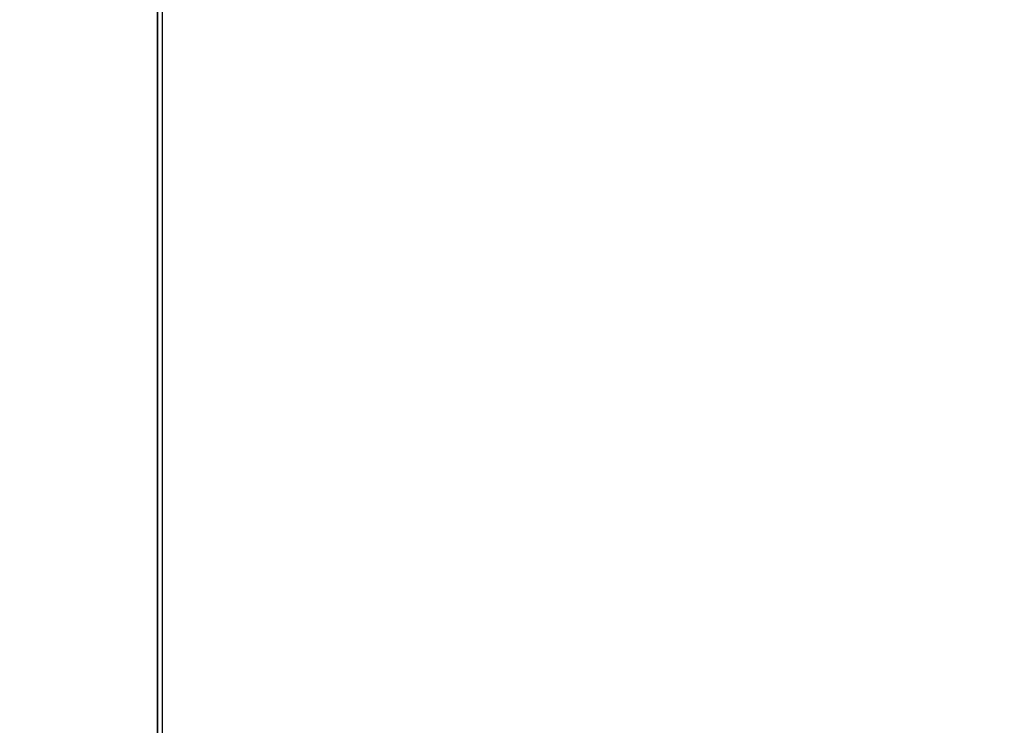
# Model space of a CAD drawing. Units: inches. Extents: x -0.2 to 27, y -30 to 0.
# Drawn here: x 8.6 to 9.4, y -24.8 to -24.3 of the extents above; entities that cross this region are included whole.
import ezdxf

# ---------------------------------------------------------------- set-up
doc = ezdxf.new("R2010")
doc.units = ezdxf.units.IN
doc.header["$MEASUREMENT"] = 0
for name, color, linetype in [('A-FURN-3-STORAGE-LOWER-WOOD-DIVIDERPANEL-SURFACE-VERTICAL', 255, 'Continuous'), ('A-FURN-3-STORAGE-LOWER-WOOD-SHELF-ABS-WRAP', 250, 'Continuous'), ('A-FURN-3-STORAGE-LOWER-WOOD-SHELF-CORE-EDGE-HORIZONTAL', 255, 'Continuous'), ('A-FURN-3-STORAGE-LOWER-WOOD-SHELF-CORE-SURFACE-HORIZONTAL', 255, 'Continuous'), ('A-FURN-3-STORAGE-LOWER-WOOD-TOP-SURFACE-HORIZONTAL', 255, 'Continuous')]:
    doc.layers.add(name, color=color, linetype=linetype)

msp = doc.modelspace()

# ---------------------------------------------------------------- linework, layer by layer
at = {"layer": 'A-FURN-3-STORAGE-LOWER-WOOD-DIVIDERPANEL-SURFACE-VERTICAL'}
msp.add_3dface([(8.75, -0.875, 83.25), (8.75, -0.875, 4.4531), (8.75426, -28.0949, 4.4531), (8.75, -28.06255, 83.25)], dxfattribs=at)
at = {"layer": 'A-FURN-3-STORAGE-LOWER-WOOD-SHELF-ABS-WRAP'}
for points in [[(26.25, -0.875, 4.37497), (26.25, -28.18664, 4.37497), (0.75, -28.18664, 4.37497), (0.75, -0.875, 4.37497)], [(0.75, -0.875, 4.4531), (0.75, -28.18649, 4.4531), (26.25, -28.18649, 4.4531), (26.25, -0.875, 4.4531)], [(8.75, -0.875, 51.67177), (8.75, -27.60744, 51.67177), (0.75, -27.60744, 51.67177), (0.75, -0.875, 51.67177)], [(0.75, -0.875, 51.7499), (0.75, -27.60729, 51.7499), (8.75, -27.60729, 51.7499), (8.75, -0.875, 51.7499)], [(8.75, -0.875, 67.61677), (8.75, -27.60744, 67.61677), (0.75, -27.60744, 67.61677), (0.75, -0.875, 67.61677)], [(0.75, -0.875, 67.6949), (0.75, -27.60729, 67.6949), (8.75, -27.60729, 67.6949), (8.75, -0.875, 67.6949)]]:
    msp.add_3dface(points, dxfattribs=at)
at = {"layer": 'A-FURN-3-STORAGE-LOWER-WOOD-SHELF-ABS-WRAP', "invisible_edges": 1}
for points in [[(8.75, -27.60729, 51.7499), (8.75, -27.60744, 51.67177), (8.75, -0.875, 51.67177), (8.75, -0.875, 51.7499)], [(8.75, -27.60729, 67.6949), (8.75, -27.60744, 67.61677), (8.75, -0.875, 67.61677), (8.75, -0.875, 67.6949)]]:
    msp.add_3dface(points, dxfattribs=at)
at = {"layer": 'A-FURN-3-STORAGE-LOWER-WOOD-SHELF-CORE-EDGE-HORIZONTAL', "invisible_edges": 1}
for points in [[(8.75, -27.60744, 51.67177), (8.75, -27.8583, 50.92177), (8.75, -0.875, 50.92177), (8.75, -0.875, 51.67177)], [(8.75, -27.60744, 67.61677), (8.75, -27.8583, 66.86677), (8.75, -0.875, 66.86677), (8.75, -0.875, 67.61677)]]:
    msp.add_3dface(points, dxfattribs=at)
at = {"layer": 'A-FURN-3-STORAGE-LOWER-WOOD-SHELF-CORE-SURFACE-HORIZONTAL'}
for points in [[(26.25, -0.875, 3.62497), (26.25, -28.4375, 3.62497), (0.75, -28.4375, 3.62497), (0.75, -0.875, 3.62497)], [(8.75, -0.875, 50.92177), (8.75, -27.8583, 50.92177), (0.75, -27.8583, 50.92177), (0.75, -0.875, 50.92177)], [(8.75, -0.875, 66.86677), (8.75, -27.8583, 66.86677), (0.75, -27.8583, 66.86677), (0.75, -0.875, 66.86677)]]:
    msp.add_3dface(points, dxfattribs=at)
at = {"layer": 'A-FURN-3-STORAGE-LOWER-WOOD-TOP-SURFACE-HORIZONTAL'}
for points in [[(0.01802, -0.125, 83.99997), (0.01802, -29.875, 83.99997), (26.98197, -29.875, 83.99997), (26.98197, -0.125, 83.99997)], [(0.01802, -29.875, 83.24997), (0.01802, -0.125, 83.24997), (26.98197, -0.125, 83.24997), (26.98197, -29.875, 83.24997)]]:
    msp.add_3dface(points, dxfattribs=at)

doc.saveas('drawing.dxf')
